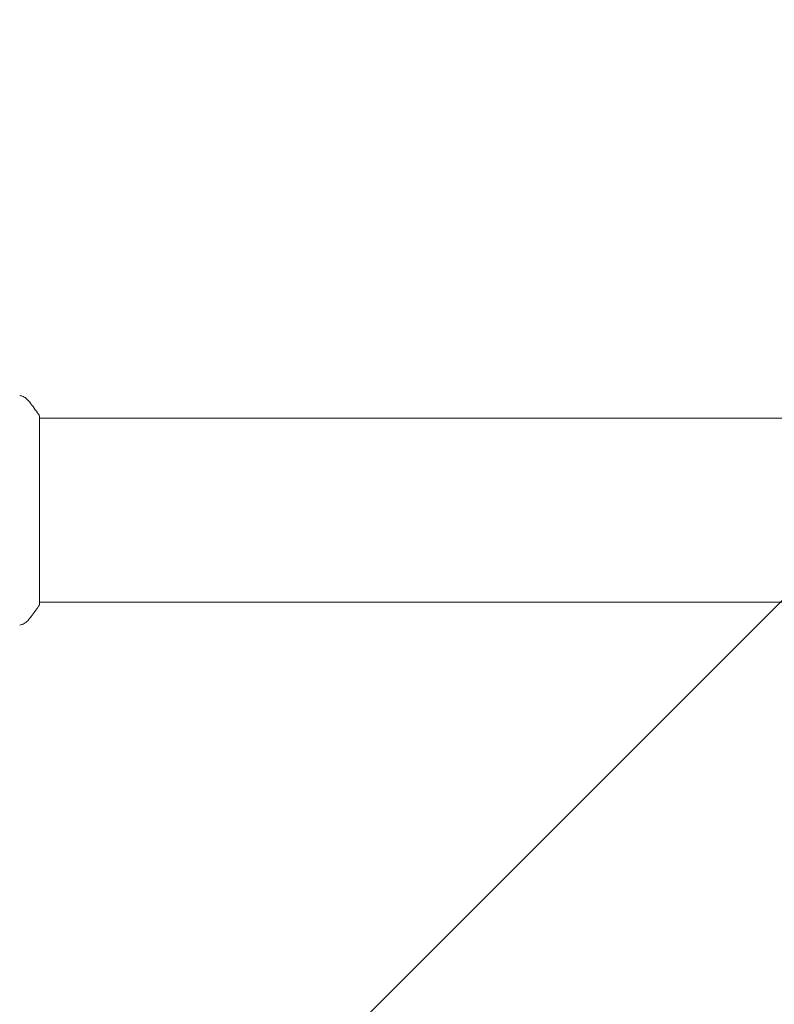
# Model space of a CAD drawing. Units: millimetres. Extents: x -2497 to 2497, y -2415 to 2415.
# Drawn here: x -1523 to -1367, y -102 to 101 of the extents above; entities that cross this region are included whole.
import ezdxf

# ---------------------------------------------------------------- set-up
doc = ezdxf.new("R2010")
doc.units = ezdxf.units.MM
doc.header["$LTSCALE"] = 20
doc.linetypes.add('HIDDEN', pattern=[9.525, 6.35, -3.175])
doc.layers.add('2d', color=230, linetype='Continuous')
doc.layers.add('ASTMF3101-TrainingEnvelope_Hatch', color=222, linetype='HIDDEN')

msp = doc.modelspace()

# ---------------------------------------------------------------- hatches: boundary and pattern name
at = {"layer": 'ASTMF3101-TrainingEnvelope_Hatch'}
h = msp.add_hatch(dxfattribs=at)
h.set_pattern_fill('ANSI31', color=256, scale=100)
h.paths.add_polyline_path([(-582, 1000, 1), (-1582, 1000), (-1582, 0), (-1582, -1000, 1), (-582, -1000), (-582, 0)])
h.paths.add_polyline_path([(-500, 1000), (-500, 0), (-500, -1000, 1), (500, -1000), (500, 0), (500, 1000, 1)])
h.paths.add_polyline_path([(1582, 1000, 1), (582, 1000), (582, 0), (582, -1000, 1), (1582, -1000), (1582, 0)])

# ---------------------------------------------------------------- linework, layer by layer
at = {"layer": '2d', "lineweight": 0}
for p, q in [((-1519, 19.5), (-1519, -19.5)), ((-645, 19), (-1519, 19)), ((-645, -19), (-1519, -19))]:
    msp.add_line(p, q, dxfattribs=at)
for points, knots in [([(-1523.1, 23.69), (-1523.1, 23.69), (-1523.1, 23.69), (-1523.1, 23.69), (-1523.1, 23.69), (-1523.1, 23.69)], [0.00233076317, 0.00233076317, 0.00233076317, 0.00233076317, 0.00233614505, 0.00233614505, 0.00234572328, 0.00234572328, 0.00234572328, 0.00234572328]), ([(-1523.1, 23.69), (-1523.03, 23.68), (-1522.95, 23.66), (-1522.77, 23.62), (-1522.68, 23.59), (-1522.44, 23.5), (-1522.29, 23.44), (-1521.93, 23.24), (-1521.72, 23.08), (-1521.44, 22.81), (-1521.35, 22.72), (-1521.27, 22.61)], [0, 0, 0, 0, 0.281105, 0.281105, 0.591987, 0.591987, 1.075535, 1.075535, 1.846945, 1.846945, 2.242897, 2.242897, 2.242897, 2.242897]), ([(-1521.27, 22.61), (-1520.64, 21.83), (-1520.01, 20.99), (-1519.28, 19.92), (-1519.14, 19.71), (-1519, 19.5)], [0, 0, 0, 0, 3.150023, 3.150023, 3.901435, 3.901435, 3.901435, 3.901435]), ([(-1519, -19.5), (-1519.49, -20.24), (-1520, -20.97), (-1520.77, -21.99), (-1521.02, -22.3), (-1521.27, -22.61)], [0, 0, 0, 0, 2.660887, 2.660887, 3.904745, 3.904745, 3.904745, 3.904745]), ([(-1521.27, -22.61), (-1521.47, -22.87), (-1521.72, -23.09), (-1522.12, -23.35), (-1522.26, -23.42), (-1522.52, -23.53), (-1522.64, -23.58), (-1522.87, -23.65), (-1522.99, -23.67), (-1523.1, -23.69)], [0, 0, 0, 0, 0.971802, 0.971802, 1.448447, 1.448447, 1.834818, 1.834818, 2.252163, 2.252163, 2.252163, 2.252163])]:
    msp.add_open_spline(points, degree=3, knots=knots, dxfattribs=at)
for points in [[(-1521.27, 22.61), (-1521.27, 22.61), (-1521.27, 22.61), (-1521.27, 22.61)], [(-1521.27, -22.61), (-1521.27, -22.61), (-1521.27, -22.61), (-1521.27, -22.61)]]:
    msp.add_open_spline(points, degree=3, dxfattribs=at)

doc.saveas('drawing.dxf')
